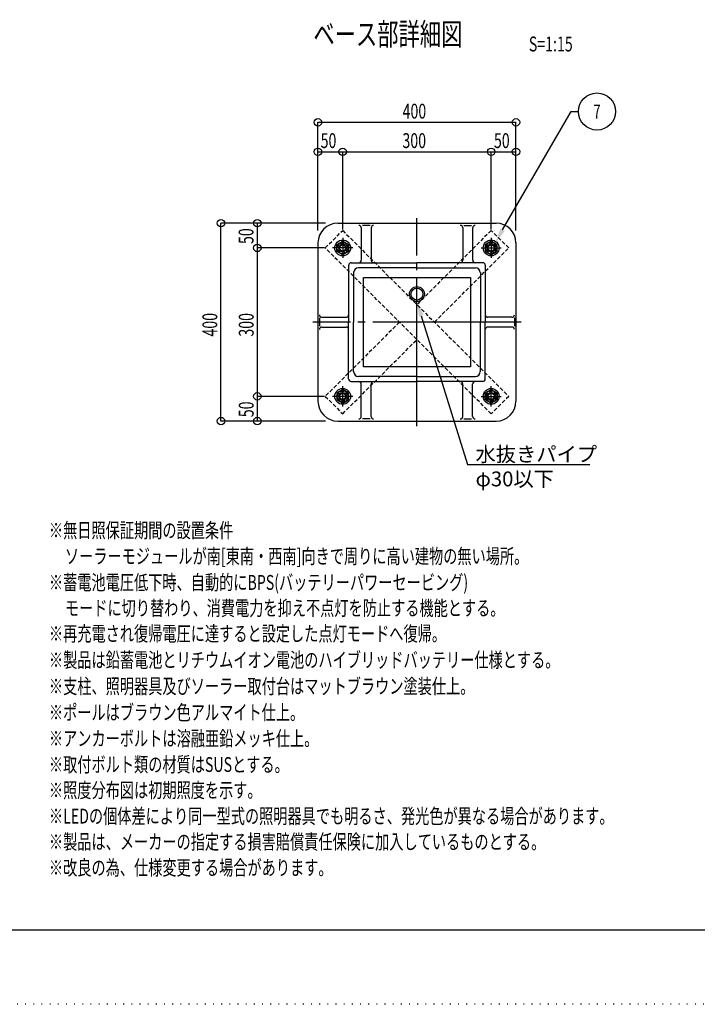
# Model space of a CAD drawing. Extents: x 0 to 420, y 0 to 297.
# Drawn here: x 178 to 270, y 0 to 133 of the extents above; entities that cross this region are included whole.
import ezdxf
from ezdxf.enums import TextEntityAlignment as Align

# ---------------------------------------------------------------- set-up
doc = ezdxf.new("R2010")
doc.units = 0
for name, pattern in [('CENTER2', [23, 20, -1, 1, -1]), ('DASHED', [0.75, 0.5, -0.25]), ('DOT', [1, 0, -1])]:
    doc.linetypes.add(name, pattern=pattern)
doc.layers.get('0').update_dxf_attribs({"linetype": 'CONTINUOUS'})
for name, color, linetype in [('0___1', 7, 'CONTINUOUS'), ('ベース', 7, 'CONTINUOUS'), ('寸法線', 4, 'CONTINUOUS'), ('寸法線___1', 4, 'CONTINUOUS')]:
    doc.layers.add(name, color=color, linetype=linetype)
doc.styles.get("Standard").update_dxf_attribs({"font": 'txt.shx', "width": 0.7, "bigfont": 'extfont.shx'})
doc.styles.add('高さ2MSゴシック', font='MS Gothic.ttf')

msp = doc.modelspace()

# ---------------------------------------------------------------- linework, layer by layer
at = {"color": 4}
msp.add_line((252.5, 120.3), (253.5, 120.3), dxfattribs=at)
at = {"color": 4, "linetype": 'BYBLOCK'}
msp.add_line((238.54, 72.73), (239.54, 72.73), dxfattribs=at)
at = {"color": 4, "linetype": 'CONTINUOUS'}
msp.add_line((410, 10), (10, 10), dxfattribs=at)
at = {"color": 4, "linetype": 'DOT'}
msp.add_line((420, 0), (0, 0), dxfattribs=at)
at = {"color": 4}
msp.add_lwpolyline([(243.29, 104.36), (252.5, 120.3)], dxfattribs=at)
at = {"color": 4, "linetype": 'BYBLOCK'}
for points in [[(232.34, 92.79), (238.54, 72.73)], [(239.54, 72.73), (255.05, 72.73)]]:
    msp.add_lwpolyline(points, dxfattribs=at)
at = {"color": 4, "linetype": 'CONTINUOUS'}
msp.add_circle((256, 120.3), 2.5, dxfattribs=at)
for points in [[(243.58, 104.19), (242.29, 102.62), (243, 104.52)], [(232.03, 92.69), (231.75, 94.7), (232.66, 92.89)]]:
    msp.add_solid(points, dxfattribs=at)
at = {"layer": 'ベース', "color": 7, "linetype": 'CONTINUOUS'}
for p, q in [((221.09, 105.26), (242.42, 105.26)), ((224.25, 104.63), (224.25, 100.26)), ((225.59, 104.63), (225.59, 100.26)), ((237.92, 104.63), (237.92, 100.26)), ((239.25, 104.63), (239.25, 100.26)), ((218.42, 102.59), (218.42, 81.26)), ((245.09, 102.59), (245.09, 81.26)), ((222.55, 99.59), (222.55, 91.92)), ((222.89, 99.92), (231.75, 99.92)), ((240.62, 99.92), (231.75, 99.92)), ((240.95, 99.59), (240.95, 91.92)), ((223.22, 98.59), (223.22, 91.92)), ((231.75, 99.26), (223.89, 99.26)), ((231.75, 99.26), (239.62, 99.26)), ((240.29, 98.59), (240.29, 91.92)), ((224.55, 97.92), (238.95, 97.92)), ((224.55, 85.92), (224.55, 97.92)), ((238.95, 97.92), (238.95, 85.92)), ((218.95, 92.59), (222.22, 92.59)), ((222.55, 84.26), (222.55, 91.92)), ((223.22, 85.26), (223.22, 91.92)), ((240.29, 85.26), (240.29, 91.92)), ((240.95, 84.26), (240.95, 91.92)), ((244.55, 92.59), (241.29, 92.59)), ((218.95, 91.26), (222.22, 91.26)), ((244.55, 91.26), (241.29, 91.26)), ((238.95, 85.92), (224.55, 85.92)), ((222.89, 83.92), (231.75, 83.92)), ((231.75, 84.59), (223.89, 84.59)), ((224.25, 79.21), (224.25, 83.59)), ((225.59, 79.21), (225.59, 83.59)), ((231.75, 84.59), (239.62, 84.59)), ((240.62, 83.92), (231.75, 83.92)), ((237.92, 79.21), (237.92, 83.59)), ((239.25, 79.21), (239.25, 83.59)), ((221.09, 78.59), (242.42, 78.59))]:
    msp.add_line(p, q, dxfattribs=at)
at = {"layer": 'ベース', "color": 4, "linetype": 'CONTINUOUS'}
for p, q in [((225.44, 104.96), (224.4, 104.96)), ((238.07, 104.96), (239.1, 104.96)), ((220.95, 102.39), (221.75, 102.85)), ((220.95, 101.46), (220.95, 102.39)), ((221.75, 102.85), (222.55, 102.39)), ((222.55, 102.39), (222.55, 101.46)), ((241.75, 102.85), (240.95, 102.39)), ((240.95, 102.39), (240.95, 101.46)), ((242.55, 102.39), (241.75, 102.85)), ((242.55, 101.46), (242.55, 102.39)), ((221.75, 101), (220.95, 101.46)), ((222.55, 101.46), (221.75, 101)), ((240.95, 101.46), (241.75, 101)), ((241.75, 101), (242.55, 101.46)), ((218.62, 92.48), (218.62, 91.37)), ((244.89, 92.48), (244.89, 91.37)), ((221.75, 82.85), (220.95, 82.39)), ((220.95, 82.39), (220.95, 81.46)), ((222.55, 82.39), (221.75, 82.85)), ((222.55, 81.46), (222.55, 82.39)), ((240.95, 82.39), (241.75, 82.85)), ((240.95, 81.46), (240.95, 82.39)), ((241.75, 82.85), (242.55, 82.39)), ((242.55, 82.39), (242.55, 81.46)), ((220.95, 81.46), (221.75, 81)), ((221.75, 81), (222.55, 81.46)), ((241.75, 81), (240.95, 81.46)), ((242.55, 81.46), (241.75, 81)), ((225.44, 78.88), (224.4, 78.88)), ((238.07, 78.88), (239.1, 78.88))]:
    msp.add_line(p, q, dxfattribs=at)
at = {"layer": 'ベース', "color": 3, "linetype": 'CENTER2'}
for p, q in [((231.75, 77.92), (231.75, 105.92)), ((221.75, 103.28), (221.75, 100.57)), ((241.75, 103.28), (241.75, 100.57)), ((223.11, 101.92), (220.4, 101.92)), ((240.4, 101.92), (243.11, 101.92)), ((245.8, 91.92), (217.71, 91.92)), ((221.75, 80.57), (221.75, 83.28)), ((241.75, 80.57), (241.75, 83.28)), ((223.11, 81.92), (220.4, 81.92)), ((240.4, 81.92), (243.11, 81.92))]:
    msp.add_line(p, q, dxfattribs=at)
at = {"layer": 'ベース', "color": 4, "linetype": 'DASHED'}
for p, q in [((219.4, 101.92), (221.75, 104.28)), ((221.75, 104.28), (244.11, 81.92)), ((241.75, 104.28), (231.75, 94.28)), ((244.11, 101.92), (241.75, 104.28)), ((241.75, 79.57), (219.4, 101.92)), ((234.11, 91.92), (244.11, 101.92)), ((229.4, 91.92), (219.4, 81.92)), ((221.75, 79.57), (231.75, 89.57)), ((219.4, 81.92), (221.75, 79.57)), ((244.11, 81.92), (241.75, 79.57))]:
    msp.add_line(p, q, dxfattribs=at)
at = {"layer": 'ベース', "color": 7, "linetype": 'CONTINUOUS'}
for centre, radius in [((221.75, 101.92), 1.07), ((221.75, 101.92), 0.533), ((241.75, 101.92), 1.07), ((241.75, 101.92), 0.533), ((231.75, 95.7), 1), ((231.75, 95.7), 0.8), ((221.75, 81.92), 1.07), ((221.75, 81.92), 0.533), ((241.75, 81.92), 1.07), ((241.75, 81.92), 0.533)]:
    msp.add_circle(centre, radius, dxfattribs=at)
at = {"layer": 'ベース', "color": 4, "linetype": 'CONTINUOUS'}
for centre, radius in [((221.75, 101.92), 0.8), ((221.75, 101.92), 0.427), ((241.75, 101.92), 0.8), ((241.75, 101.92), 0.427), ((221.75, 81.92), 0.8), ((221.75, 81.92), 0.427), ((241.75, 81.92), 0.8), ((241.75, 81.92), 0.427)]:
    msp.add_circle(centre, radius, dxfattribs=at)
at = {"layer": 'ベース', "color": 4, "linetype": 'DASHED'}
for centre in [(221.75, 101.92), (241.75, 101.92), (221.75, 81.92), (241.75, 81.92)]:
    msp.add_circle(centre, 0.7, dxfattribs=at)
at = {"layer": 'ベース', "color": 7, "linetype": 'CONTINUOUS'}
for centre, radius, start, end in [((221.09, 102.59), 2.67, 90, 180), ((223.92, 104.63), 0.333, 0, 90), ((225.92, 104.63), 0.333, 90, 180), ((237.59, 104.63), 0.333, 0, 90), ((239.59, 104.63), 0.333, 90, 180), ((242.42, 102.59), 2.67, 0, 90), ((222.89, 99.59), 0.333, 90, 180), ((223.92, 100.26), 0.333, 270, 0), ((225.92, 100.26), 0.333, 180, 270), ((237.59, 100.26), 0.333, 270, 0), ((239.59, 100.26), 0.333, 180, 270), ((240.62, 99.59), 0.333, 0, 90), ((223.89, 98.59), 0.667, 90, 180), ((239.62, 98.59), 0.667, 0, 90), ((218.95, 92.92), 0.333, 180, 270), ((222.22, 92.92), 0.333, 270, 0), ((241.29, 92.92), 0.333, 180, 270), ((244.55, 92.92), 0.333, 270, 0), ((218.95, 90.92), 0.333, 90, 180), ((222.22, 90.92), 0.333, 0, 90), ((241.29, 90.92), 0.333, 90, 180), ((244.55, 90.92), 0.333, 0, 90), ((223.89, 85.26), 0.667, 180, 270), ((239.62, 85.26), 0.667, 270, 0), ((222.89, 84.26), 0.333, 180, 270), ((223.92, 83.59), 0.333, 0, 90), ((225.92, 83.59), 0.333, 90, 180), ((237.59, 83.59), 0.333, 0, 90), ((239.59, 83.59), 0.333, 90, 180), ((240.62, 84.26), 0.333, 270, 0), ((221.09, 81.26), 2.67, 180, 270), ((242.42, 81.26), 2.67, 270, 0), ((223.92, 79.21), 0.333, 270, 0), ((225.92, 79.21), 0.333, 180, 270), ((237.59, 79.21), 0.333, 270, 0), ((239.59, 79.21), 0.333, 180, 270)]:
    msp.add_arc(centre, radius, start, end, dxfattribs=at)
at = {"layer": '寸法線', "color": 4}
for p, q in [((218.42, 104.26), (218.42, 118.85)), ((218.42, 118.85), (245.09, 118.85)), ((245.09, 104.26), (245.09, 118.85)), ((218.42, 104.26), (218.42, 114.88)), ((218.42, 114.88), (221.75, 114.88)), ((221.75, 104.39), (221.75, 114.88)), ((221.75, 104.39), (221.75, 114.88)), ((221.75, 114.88), (241.75, 114.88)), ((241.75, 104.39), (241.75, 114.88)), ((241.75, 104.39), (241.75, 114.88)), ((241.75, 114.88), (245.09, 114.88)), ((245.09, 104.26), (245.09, 114.88)), ((219.42, 105.26), (205.36, 105.26)), ((205.36, 78.59), (205.36, 105.26)), ((219.42, 105.26), (210.26, 105.26)), ((210.26, 101.92), (210.26, 105.26)), ((219.29, 101.92), (210.26, 101.92)), ((210.26, 81.92), (210.26, 101.92)), ((219.29, 101.92), (210.26, 101.92)), ((219.29, 81.92), (210.26, 81.92)), ((210.26, 78.59), (210.26, 81.92)), ((219.29, 81.92), (210.26, 81.92)), ((219.42, 78.59), (205.36, 78.59)), ((219.42, 78.59), (210.26, 78.59))]:
    msp.add_line(p, q, dxfattribs=at)
at = {"layer": '寸法線', "color": 4, "linetype": 'BYBLOCK'}
for centre in [(218.42, 118.85), (245.09, 118.85), (218.42, 114.88), (221.75, 114.88), (221.75, 114.88), (241.75, 114.88), (241.75, 114.88), (245.09, 114.88), (205.36, 105.26), (210.26, 105.26), (210.26, 101.92), (210.26, 101.92), (210.26, 81.92), (210.26, 81.92), (205.36, 78.59), (210.26, 78.59)]:
    msp.add_circle(centre, 0.5, dxfattribs=at)

# ---------------------------------------------------------------- texts
at = {"color": 4, "linetype": 'CONTINUOUS', "insert": (239.64, 75.13), "char_height": 2, "attachment_point": 1, "style": '高さ2MSゴシック'}
msp.add_mtext('水抜きパイプ\\Pφ30以下', dxfattribs=at)
at = {"layer": '0___1', "color": 243, "width": 0.7}
msp.add_text('%%Uベース部詳細図', height=3, dxfattribs=at).set_placement((217.81, 129.23))
at = {"layer": '0___1', "color": 4, "width": 0.7}
for s, p in [('S=1:15', (246.82, 128.4)), ('※無日照保証期間の設置条件', (182.19, 62.87)), ('\u3000ソーラーモジュールが南[東南・西南]向きで周りに高い建物の無い場所。', (182.43, 59.38)), ('※蓄電池電圧低下時、自動的にBPS(バッテリーパワーセービング)', (182.19, 55.85)), ('\u3000モードに切り替わり、消費電力を抑え不点灯を防止する機能とする。', (182.43, 52.39)), ('※再充電され復帰電圧に達すると設定した点灯モードへ復帰。', (182.19, 48.94)), ('※製品は鉛蓄電池とリチウムイオン電池のハイブリッドバッテリー仕様とする。', (182.19, 45.4)), ('※支柱、照明器具及びソーラー取付台はマットブラウン塗装仕上。', (182.19, 41.86)), ('※ポールはブラウン色アルマイト仕上。', (182.19, 38.33)), ('※アンカーボルトは溶融亜鉛メッキ仕上。', (182.19, 34.82)), ('※取付ボルト類の材質はSUSとする。', (182.19, 31.31)), ('※照度分布図は初期照度を示す。', (182.19, 27.85)), ('※LEDの個体差により同一型式の照明器具でも明るさ、発光色が異なる場合があります。', (182.19, 24.36)), ('※製品は、メーカーの指定する損害賠償責任保険に加入しているものとする。', (182.19, 20.9)), ('※改良の為、仕様変更する場合があります。', (182.19, 17.41))]:
    msp.add_text(s, height=2, dxfattribs=at).set_placement(p)
at = {"layer": '0___1', "color": 4, "linetype": 'CONTINUOUS', "width": 0.7}
msp.add_text('7', height=1.88, dxfattribs=at).set_placement((256, 119.36), align=Align.CENTER)
at = {"layer": '寸法線___1', "color": 4, "width": 0.7}
for s, p in [('400', (229.82, 119.35)), ('50', (218.78, 115.38)), ('300', (229.8, 115.38)), ('50', (242.12, 115.38))]:
    msp.add_text(s, height=2, dxfattribs=at).set_placement(p)
for s, p in [('50', (209.74, 102.45)), ('400', (204.86, 89.98)), ('300', (209.76, 89.97)), ('50', (209.76, 79.11))]:
    msp.add_text(s, height=2, rotation=90, dxfattribs=at).set_placement(p)

doc.saveas('drawing.dxf')
